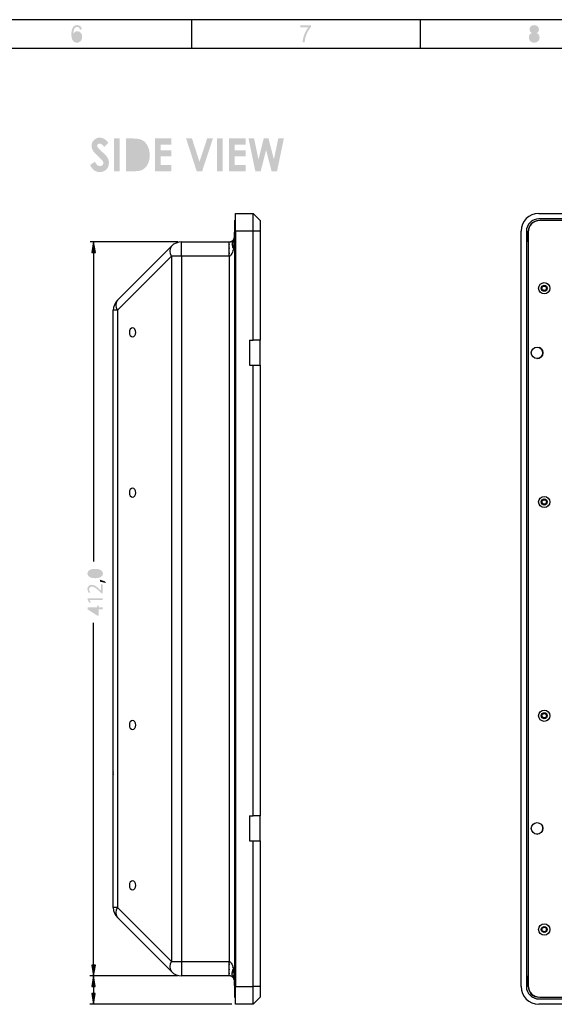
# Model space of a CAD drawing. Extents: x -245 to 542, y -177 to 387.
# Drawn here: x 100 to 250, y 111 to 387 of the extents above; entities that cross this region are included whole.
import ezdxf

# ---------------------------------------------------------------- set-up
doc = ezdxf.new("R2010")
doc.units = 0
for name, color, linetype in [('0_0', 5, 'CONTINUOUS'), ('DIM', 3, 'CONTINUOUS'), ('KONTUR', 160, 'CONTINUOUS')]:
    doc.layers.add(name, color=color, linetype=linetype)

# ---------------------------------------------------------------- blocks, each defined once
blk = doc.blocks.new('AI9-BLK141')
at = {"layer": 'KONTUR'}
h = blk.add_hatch(color=7, dxfattribs=at)
h.dxf.hatch_style = 2
edge = h.paths.add_edge_path()
edge.add_spline(control_points=[(-22.07, 3.35), (-22.07, 3.35), (-23.26, 2.2), (-23.26, 2.2), (-23.67, 2.84), (-24.1, 3.15), (-24.53, 3.15), (-24.74, 3.15), (-24.91, 3.09), (-25.05, 2.97), (-25.18, 2.85), (-25.25, 2.71), (-25.25, 2.55), (-25.25, 2.4), (-25.2, 2.25), (-25.1, 2.12), (-24.97, 1.93), (-24.58, 1.54), (-23.93, 0.93), (-23.32, 0.38), (-22.95, 0.02), (-22.82, -0.12), (-22.5, -0.48), (-22.27, -0.82), (-22.13, -1.15), (-22, -1.48), (-21.93, -1.83), (-21.93, -2.22), (-21.93, -2.98), (-22.17, -3.6), (-22.64, -4.09), (-23.12, -4.58), (-23.74, -4.83), (-24.5, -4.83), (-25.1, -4.83), (-25.62, -4.67), (-26.07, -4.35), (-26.51, -4.02), (-26.89, -3.52), (-27.21, -2.83), (-27.21, -2.83), (-25.86, -1.94), (-25.86, -1.94), (-25.46, -2.76), (-24.99, -3.16), (-24.47, -3.16), (-24.19, -3.16), (-23.96, -3.08), (-23.77, -2.9), (-23.59, -2.73), (-23.49, -2.52), (-23.49, -2.3), (-23.49, -2.09), (-23.56, -1.88), (-23.7, -1.67), (-23.85, -1.46), (-24.16, -1.14), (-24.64, -0.71), (-25.55, 0.1), (-26.14, 0.73), (-26.41, 1.18), (-26.68, 1.62), (-26.81, 2.06), (-26.81, 2.5), (-26.81, 3.14), (-26.59, 3.69), (-26.15, 4.14), (-25.7, 4.6), (-25.15, 4.83), (-24.5, 4.83), (-24.08, 4.83), (-23.68, 4.72), (-23.3, 4.51), (-22.92, 4.3), (-22.51, 3.91), (-22.07, 3.35)], knot_values=[0, 0, 0, 0, 1, 1, 1, 2, 2, 2, 3, 3, 3, 4, 4, 4, 5, 5, 5, 6, 6, 6, 7, 7, 7, 8, 8, 8, 9, 9, 9, 10, 10, 10, 11, 11, 11, 12, 12, 12, 13, 13, 13, 14, 14, 14, 15, 15, 15, 16, 16, 16, 17, 17, 17, 18, 18, 18, 19, 19, 19, 20, 20, 20, 21, 21, 21, 22, 22, 22, 23, 23, 23, 24, 24, 24, 25, 25, 25, 25], degree=3, periodic=0)
h = blk.add_hatch(color=7, dxfattribs=at)
h.dxf.hatch_style = 2
h.paths.add_polyline_path([(-20.51, 4.6), (-18.93, 4.6), (-18.93, -4.6), (-20.51, -4.6)])
h = blk.add_hatch(color=7, dxfattribs=at)
h.dxf.hatch_style = 2
edge = h.paths.add_edge_path()
edge.add_spline(control_points=[(-17.13, 4.6), (-17.13, 4.6), (-15.24, 4.6), (-15.24, 4.6), (-14.02, 4.6), (-13.11, 4.43), (-12.52, 4.1), (-11.92, 3.77), (-11.43, 3.23), (-11.05, 2.48), (-10.67, 1.74), (-10.47, 0.87), (-10.47, -0.13), (-10.47, -0.84), (-10.58, -1.49), (-10.8, -2.08), (-11.01, -2.68), (-11.31, -3.17), (-11.69, -3.56), (-12.06, -3.95), (-12.47, -4.22), (-12.92, -4.37), (-13.36, -4.52), (-14.12, -4.6), (-15.21, -4.6), (-15.21, -4.6), (-17.13, -4.6), (-17.13, -4.6), (-17.13, -4.6), (-17.13, 4.6), (-17.13, 4.6)], knot_values=[0, 0, 0, 0, 1, 1, 1, 2, 2, 2, 3, 3, 3, 4, 4, 4, 5, 5, 5, 6, 6, 6, 7, 7, 7, 8, 8, 8, 9, 9, 9, 10, 10, 10, 10], degree=3, periodic=0)
edge = h.paths.add_edge_path(flags=16)
edge.add_spline(control_points=[(-15.54, 2.91), (-15.54, 2.91), (-15.54, -2.89), (-15.54, -2.89), (-15.54, -2.89), (-14.8, -2.89), (-14.8, -2.89), (-14.07, -2.89), (-13.54, -2.8), (-13.21, -2.61), (-12.88, -2.43), (-12.61, -2.12), (-12.4, -1.69), (-12.19, -1.25), (-12.08, -0.72), (-12.08, -0.09), (-12.08, 0.89), (-12.33, 1.65), (-12.83, 2.18), (-13.28, 2.67), (-14.01, 2.91), (-15, 2.91), (-15, 2.91), (-15.54, 2.91), (-15.54, 2.91)], knot_values=[0, 0, 0, 0, 1, 1, 1, 2, 2, 2, 3, 3, 3, 4, 4, 4, 5, 5, 5, 6, 6, 6, 7, 7, 7, 8, 8, 8, 8], degree=3, periodic=0)
h = blk.add_hatch(color=7, dxfattribs=at)
h.dxf.hatch_style = 2
h.paths.add_polyline_path([(-8.95, 4.6), (-4.36, 4.6), (-4.36, 2.89), (-7.36, 2.89), (-7.36, 1.23), (-4.36, 1.23), (-4.36, -0.46), (-7.36, -0.46), (-7.36, -2.88), (-4.36, -2.88), (-4.36, -4.6), (-8.95, -4.6)])
h = blk.add_hatch(color=7, dxfattribs=at)
h.dxf.hatch_style = 2
h.paths.add_polyline_path([(-0.25, 4.6), (1.4, 4.6), (3.51, -1.93), (5.67, 4.6), (7.29, 4.6), (4.26, -4.6), (2.73, -4.6)])
h = blk.add_hatch(color=7, dxfattribs=at)
h.dxf.hatch_style = 2
h.paths.add_polyline_path([(8.47, 4.6), (10.06, 4.6), (10.06, -4.6), (8.47, -4.6)])
h = blk.add_hatch(color=7, dxfattribs=at)
h.dxf.hatch_style = 2
h.paths.add_polyline_path([(11.85, 4.6), (16.44, 4.6), (16.44, 2.89), (13.44, 2.89), (13.44, 1.23), (16.44, 1.23), (16.44, -0.46), (13.44, -0.46), (13.44, -2.88), (16.44, -2.88), (16.44, -4.6), (11.85, -4.6)])
h = blk.add_hatch(color=7, dxfattribs=at)
h.dxf.hatch_style = 2
h.paths.add_polyline_path([(17.29, 4.6), (18.85, 4.6), (20.08, -1.27), (21.57, 4.6), (22.9, 4.6), (24.42, -1.27), (25.64, 4.6), (27.21, 4.6), (25.3, -4.6), (23.77, -4.6), (22.23, 1.35), (20.71, -4.6), (19.2, -4.6)])
blk = doc.blocks.new('AI9-BLK93')
at = {"layer": 'DIM'}
h = blk.add_hatch(color=1, dxfattribs=at)
h.dxf.hatch_style = 2
edge = h.paths.add_edge_path()
edge.add_spline(control_points=[(1.82, 5.21), (1.82, 4.46), (1.04, 3.94), (-0.35, 3.93), (-1.78, 3.93), (-2.55, 4.5), (-2.55, 5.28), (-2.55, 6.09), (-1.76, 6.55), (-0.41, 6.55), (1.02, 6.55), (1.82, 6.06), (1.82, 5.22), (1.82, 5.22), (1.82, 5.21), (1.82, 5.21)], knot_values=[0, 0, 0, 0, 1, 1, 1, 2, 2, 2, 3, 3, 3, 4, 4, 4, 5, 5, 5, 5], degree=3, periodic=0)
edge = h.paths.add_edge_path(flags=16)
edge.add_spline(control_points=[(1.37, 5.24), (1.37, 5.77), (0.69, 6.02), (-0.39, 6.02), (-1.43, 6.02), (-2.11, 5.78), (-2.11, 5.24), (-2.11, 4.76), (-1.45, 4.45), (-0.39, 4.45), (0.71, 4.44), (1.37, 4.75), (1.37, 5.23), (1.37, 5.23), (1.37, 5.24), (1.37, 5.24)], knot_values=[0, 0, 0, 0, 1, 1, 1, 2, 2, 2, 3, 3, 3, 4, 4, 4, 5, 5, 5, 5], degree=3, periodic=0)
h = blk.add_hatch(color=1, dxfattribs=at)
h.dxf.hatch_style = 2
edge = h.paths.add_edge_path()
edge.add_spline(control_points=[(2.55, 2.58), (2.16, 2.72), (1.47, 2.88), (0.99, 2.94), (0.99, 2.94), (0.93, 3.52), (0.93, 3.52), (1.48, 3.38), (2.2, 3.12), (2.51, 2.95), (2.51, 2.95), (2.55, 2.58), (2.55, 2.58)], knot_values=[0, 0, 0, 0, 1, 1, 1, 2, 2, 2, 3, 3, 3, 4, 4, 4, 4], degree=3, periodic=0)
h = blk.add_hatch(color=1, dxfattribs=at)
h.dxf.hatch_style = 2
edge = h.paths.add_edge_path()
edge.add_spline(control_points=[(1.75, -0.29), (1.75, -0.29), (1.39, -0.29), (1.39, -0.29), (1.39, -0.29), (0.96, 0.12), (0.96, 0.12), (-0.07, 1.11), (-0.61, 1.56), (-1.25, 1.56), (-1.68, 1.56), (-2.08, 1.37), (-2.08, 0.8), (-2.08, 0.45), (-1.88, 0.16), (-1.72, -0.02), (-1.72, -0.02), (-2.12, -0.19), (-2.12, -0.19), (-2.36, 0.07), (-2.55, 0.46), (-2.55, 0.91), (-2.55, 1.73), (-1.93, 2.08), (-1.32, 2.08), (-0.54, 2.08), (0.09, 1.56), (0.95, 0.75), (0.95, 0.75), (1.26, 0.45), (1.26, 0.45), (1.26, 0.45), (1.27, 0.45), (1.27, 0.45), (1.27, 0.45), (1.27, 2.18), (1.27, 2.18), (1.27, 2.18), (1.75, 2.18), (1.75, 2.18), (1.75, 2.18), (1.75, -0.29), (1.75, -0.29)], knot_values=[0, 0, 0, 0, 1, 1, 1, 2, 2, 2, 3, 3, 3, 4, 4, 4, 5, 5, 5, 6, 6, 6, 7, 7, 7, 8, 8, 8, 9, 9, 9, 10, 10, 10, 11, 11, 11, 12, 12, 12, 13, 13, 13, 14, 14, 14, 14], degree=3, periodic=0)
h = blk.add_hatch(color=1, dxfattribs=at)
h.dxf.hatch_style = 2
h.paths.add_polyline_path([(-1.95, -2.2), (-1.95, -2.21), (-1.55, -2.88), (-1.99, -2.98), (-2.48, -2.14), (-2.48, -1.69), (1.75, -1.69), (1.75, -2.2)])
h = blk.add_hatch(color=1, dxfattribs=at)
h.dxf.hatch_style = 2
edge = h.paths.add_edge_path()
edge.add_spline(control_points=[(1.75, -4.76), (1.75, -4.76), (0.59, -4.76), (0.59, -4.76), (0.59, -4.76), (0.59, -6.55), (0.59, -6.55), (0.59, -6.55), (0.22, -6.55), (0.22, -6.55), (0.22, -6.55), (-2.48, -4.83), (-2.48, -4.83), (-2.48, -4.83), (-2.48, -4.27), (-2.48, -4.27), (-2.48, -4.27), (0.15, -4.27), (0.15, -4.27), (0.15, -4.27), (0.15, -3.73), (0.15, -3.73), (0.15, -3.73), (0.59, -3.73), (0.59, -3.73), (0.59, -3.73), (0.59, -4.27), (0.59, -4.27), (0.59, -4.27), (1.75, -4.27), (1.75, -4.27), (1.75, -4.27), (1.75, -4.76), (1.75, -4.76)], knot_values=[0, 0, 0, 0, 1, 1, 1, 2, 2, 2, 3, 3, 3, 4, 4, 4, 5, 5, 5, 6, 6, 6, 7, 7, 7, 8, 8, 8, 9, 9, 9, 10, 10, 10, 11, 11, 11, 11], degree=3, periodic=0)
edge = h.paths.add_edge_path(flags=16)
edge.add_spline(control_points=[(0.15, -4.76), (0.15, -4.76), (-1.26, -4.76), (-1.26, -4.76), (-1.49, -4.76), (-1.71, -4.76), (-1.93, -4.74), (-1.93, -4.74), (-1.93, -4.76), (-1.93, -4.76), (-1.68, -4.88), (-1.5, -4.98), (-1.3, -5.08), (-1.3, -5.08), (0.14, -6.03), (0.14, -6.03), (0.14, -6.03), (0.15, -6.03), (0.15, -6.03), (0.15, -6.03), (0.15, -4.76), (0.15, -4.76)], knot_values=[0, 0, 0, 0, 1, 1, 1, 2, 2, 2, 3, 3, 3, 4, 4, 4, 5, 5, 5, 6, 6, 6, 7, 7, 7, 7], degree=3, periodic=0)
blk = doc.blocks.new('AI9-BLK40')
at = {"layer": '0_0'}
h = blk.add_hatch(color=7, dxfattribs=at)
h.dxf.hatch_style = 2
edge = h.paths.add_edge_path()
edge.add_spline(control_points=[(1.43, 1.26), (1.43, 1.26), (0.87, 1.22), (0.87, 1.22), (0.82, 1.45), (0.75, 1.62), (0.66, 1.72), (0.51, 1.89), (0.32, 1.97), (0.1, 1.97), (-0.08, 1.97), (-0.24, 1.92), (-0.38, 1.82), (-0.55, 1.68), (-0.69, 1.48), (-0.79, 1.22), (-0.89, 0.96), (-0.95, 0.59), (-0.95, 0.11), (-0.82, 0.33), (-0.65, 0.49), (-0.46, 0.59), (-0.26, 0.7), (-0.06, 0.75), (0.16, 0.75), (0.53, 0.75), (0.85, 0.6), (1.11, 0.31), (1.38, 0.02), (1.51, -0.35), (1.51, -0.81), (1.51, -1.11), (1.45, -1.4), (1.32, -1.65), (1.2, -1.91), (1.03, -2.11), (0.81, -2.25), (0.6, -2.39), (0.35, -2.46), (0.08, -2.46), (-0.39, -2.46), (-0.77, -2.28), (-1.07, -1.91), (-1.36, -1.55), (-1.51, -0.96), (-1.51, -0.12), (-1.51, 0.81), (-1.34, 1.48), (-1.02, 1.91), (-0.73, 2.27), (-0.35, 2.46), (0.13, 2.46), (0.49, 2.46), (0.79, 2.35), (1.02, 2.14), (1.25, 1.93), (1.38, 1.64), (1.43, 1.26)], knot_values=[0, 0, 0, 0, 1, 1, 1, 2, 2, 2, 3, 3, 3, 4, 4, 4, 5, 5, 5, 6, 6, 6, 7, 7, 7, 8, 8, 8, 9, 9, 9, 10, 10, 10, 11, 11, 11, 12, 12, 12, 13, 13, 13, 14, 14, 14, 15, 15, 15, 16, 16, 16, 17, 17, 17, 18, 18, 18, 19, 19, 19, 19], degree=3, periodic=0)
edge = h.paths.add_edge_path(flags=16)
edge.add_spline(control_points=[(-0.86, -0.82), (-0.86, -1.02), (-0.82, -1.22), (-0.74, -1.4), (-0.66, -1.59), (-0.54, -1.73), (-0.4, -1.83), (-0.25, -1.92), (-0.1, -1.97), (0.07, -1.97), (0.31, -1.97), (0.51, -1.87), (0.68, -1.67), (0.85, -1.47), (0.93, -1.2), (0.93, -0.85), (0.93, -0.52), (0.85, -0.25), (0.68, -0.06), (0.52, 0.13), (0.3, 0.23), (0.05, 0.23), (-0.21, 0.23), (-0.42, 0.13), (-0.6, -0.06), (-0.77, -0.25), (-0.86, -0.51), (-0.86, -0.82)], knot_values=[0, 0, 0, 0, 1, 1, 1, 2, 2, 2, 3, 3, 3, 4, 4, 4, 5, 5, 5, 6, 6, 6, 7, 7, 7, 8, 8, 8, 9, 9, 9, 9], degree=3, periodic=0)
blk = doc.blocks.new('AI9-BLK37')
at = {"layer": '0_0'}
h = blk.add_hatch(color=7, dxfattribs=at)
h.dxf.hatch_style = 2
edge = h.paths.add_edge_path()
edge.add_spline(control_points=[(-1.48, 1.81), (-1.48, 1.81), (-1.48, 2.38), (-1.48, 2.38), (-1.48, 2.38), (1.48, 2.38), (1.48, 2.38), (1.48, 2.38), (1.48, 1.92), (1.48, 1.92), (1.19, 1.59), (0.9, 1.16), (0.61, 0.62), (0.33, 0.08), (0.11, -0.48), (-0.05, -1.05), (-0.16, -1.46), (-0.23, -1.9), (-0.26, -2.38), (-0.26, -2.38), (-0.84, -2.38), (-0.84, -2.38), (-0.83, -2), (-0.76, -1.54), (-0.63, -1), (-0.49, -0.47), (-0.3, 0.05), (-0.04, 0.55), (0.21, 1.05), (0.48, 1.47), (0.76, 1.81), (0.76, 1.81), (-1.48, 1.81), (-1.48, 1.81)], knot_values=[0, 0, 0, 0, 1, 1, 1, 2, 2, 2, 3, 3, 3, 4, 4, 4, 5, 5, 5, 6, 6, 6, 7, 7, 7, 8, 8, 8, 9, 9, 9, 10, 10, 10, 11, 11, 11, 11], degree=3, periodic=0)
blk = doc.blocks.new('AI9-BLK36')
at = {"layer": '0_0'}
h = blk.add_hatch(color=7, dxfattribs=at)
h.dxf.hatch_style = 2
edge = h.paths.add_edge_path()
edge.add_spline(control_points=[(-0.63, 0.24), (-0.87, 0.33), (-1.04, 0.45), (-1.15, 0.62), (-1.26, 0.79), (-1.32, 0.99), (-1.32, 1.22), (-1.32, 1.57), (-1.2, 1.86), (-0.96, 2.1), (-0.72, 2.34), (-0.41, 2.46), (-0.01, 2.46), (0.39, 2.46), (0.71, 2.34), (0.95, 2.09), (1.19, 1.85), (1.31, 1.55), (1.31, 1.2), (1.31, 0.98), (1.26, 0.78), (1.15, 0.62), (1.04, 0.45), (0.87, 0.33), (0.64, 0.24), (0.92, 0.14), (1.14, -0.02), (1.28, -0.23), (1.43, -0.45), (1.5, -0.7), (1.5, -1), (1.5, -1.41), (1.36, -1.76), (1.09, -2.04), (0.81, -2.32), (0.45, -2.46), (0, -2.46), (-0.45, -2.46), (-0.81, -2.32), (-1.09, -2.04), (-1.36, -1.75), (-1.5, -1.4), (-1.5, -0.98), (-1.5, -0.67), (-1.43, -0.41), (-1.28, -0.2), (-1.13, 0.01), (-0.91, 0.16), (-0.63, 0.24)], knot_values=[0, 0, 0, 0, 1, 1, 1, 2, 2, 2, 3, 3, 3, 4, 4, 4, 5, 5, 5, 6, 6, 6, 7, 7, 7, 8, 8, 8, 9, 9, 9, 10, 10, 10, 11, 11, 11, 12, 12, 12, 13, 13, 13, 14, 14, 14, 15, 15, 15, 16, 16, 16, 16], degree=3, periodic=0)
edge = h.paths.add_edge_path(flags=16)
edge.add_spline(control_points=[(-0.93, -0.99), (-0.93, -1.16), (-0.89, -1.32), (-0.82, -1.48), (-0.74, -1.64), (-0.63, -1.76), (-0.48, -1.84), (-0.33, -1.93), (-0.17, -1.97), (0, -1.97), (0.27, -1.97), (0.5, -1.88), (0.67, -1.7), (0.84, -1.52), (0.93, -1.29), (0.93, -1.01), (0.93, -0.72), (0.84, -0.49), (0.66, -0.3), (0.48, -0.12), (0.26, -0.02), (-0.01, -0.02), (-0.28, -0.02), (-0.5, -0.11), (-0.67, -0.3), (-0.84, -0.48), (-0.93, -0.71), (-0.93, -0.99)], knot_values=[0, 0, 0, 0, 1, 1, 1, 2, 2, 2, 3, 3, 3, 4, 4, 4, 5, 5, 5, 6, 6, 6, 7, 7, 7, 8, 8, 8, 9, 9, 9, 9], degree=3, periodic=0)
edge = h.paths.add_edge_path(flags=16)
edge.add_spline(control_points=[(-0.75, 1.24), (-0.75, 1.01), (-0.68, 0.82), (-0.54, 0.68), (-0.4, 0.54), (-0.22, 0.46), (0, 0.46), (0.22, 0.46), (0.4, 0.53), (0.54, 0.68), (0.67, 0.82), (0.74, 1), (0.74, 1.21), (0.74, 1.42), (0.67, 1.6), (0.53, 1.75), (0.39, 1.9), (0.21, 1.97), (0, 1.97), (-0.22, 1.97), (-0.4, 1.9), (-0.54, 1.76), (-0.68, 1.61), (-0.75, 1.44), (-0.75, 1.24)], knot_values=[0, 0, 0, 0, 1, 1, 1, 2, 2, 2, 3, 3, 3, 4, 4, 4, 5, 5, 5, 6, 6, 6, 7, 7, 7, 8, 8, 8, 8], degree=3, periodic=0)

msp = doc.modelspace()

# ---------------------------------------------------------------- hatches: boundary and pattern name
at = {"layer": 'DIM'}
h = msp.add_hatch(color=1, dxfattribs=at)
h.dxf.hatch_style = 2
h.paths.add_polyline_path([(120.99, 324.62), (120.49, 321.62), (121.49, 321.62)])
h = msp.add_hatch(color=1, dxfattribs=at)
h.dxf.hatch_style = 2
h.paths.add_polyline_path([(120.99, 118.62), (121.49, 121.62), (120.49, 121.62)])
h = msp.add_hatch(color=1, dxfattribs=at)
h.dxf.hatch_style = 2
h.paths.add_polyline_path([(120.95, 118.62), (120.45, 115.62), (121.45, 115.62)])
h = msp.add_hatch(color=1, dxfattribs=at)
h.dxf.hatch_style = 2
h.paths.add_polyline_path([(120.95, 110.62), (121.45, 113.62), (120.45, 113.62)])

# ---------------------------------------------------------------- linework, layer by layer
at = {"layer": '0_0', "color": 7}
for p, q in [((542, 387), (-245, 387)), ((148.5, 387), (148.5, 379)), ((212.75, 387), (212.75, 379)), ((-237, 379), (534, 379)), ((160.81, 327.62), (160.81, 332.62)), ((160.81, 332.62), (165.81, 332.62)), ((165.81, 327.62), (165.81, 332.62)), ((167.81, 330.62), (165.81, 332.62)), ((246.06, 332.62), (477.56, 332.62)), ((160.56, 330.62), (160.81, 330.62)), ((160.56, 330.62), (160.56, 327.37)), ((167.81, 330.62), (167.81, 327.62)), ((477.56, 331.12), (246.06, 331.12)), ((315.19, 330.62), (246.31, 330.62)), ((160.56, 324.62), (160.56, 327.37)), ((160.56, 327.37), (160.81, 327.37)), ((160.81, 327.62), (160.81, 115.62)), ((165.81, 327.62), (160.81, 327.62)), ((165.81, 297), (165.81, 327.62)), ((167.81, 327.62), (165.81, 327.62)), ((167.81, 327.62), (167.81, 297)), ((241.06, 115.62), (241.06, 327.62)), ((242.56, 327.62), (242.56, 115.62)), ((243.06, 324.62), (243.06, 327.62)), ((243.06, 327.37), (243.06, 324.62)), ((127.68, 308.29), (142.83, 323.45)), ((145.66, 320.62), (145.66, 324.62)), ((145.66, 324.62), (159.06, 324.62)), ((160.51, 324.62), (160.56, 324.62)), ((160.56, 324.62), (160.81, 324.62)), ((160.56, 324.62), (160.56, 118.62)), ((243.06, 324.62), (243.06, 118.62)), ((142.83, 320.62), (127.68, 305.46)), ((145.66, 320.62), (142.83, 320.62)), ((142.83, 320.62), (142.83, 122.62)), ((159.06, 320.62), (145.66, 320.62)), ((145.66, 320.62), (145.66, 122.62)), ((159.06, 320.62), (159.06, 122.62)), ((126.5, 137.78), (126.5, 305.46)), ((127.68, 305.46), (126.5, 305.46)), ((127.68, 305.46), (127.68, 137.78)), ((164.81, 297), (165.81, 297)), ((164.81, 297), (164.81, 290)), ((167.81, 297), (165.81, 297)), ((167.81, 290), (167.81, 297)), ((245.53, 291.87), (245.56, 291.87)), ((164.81, 290), (165.81, 290)), ((165.81, 163.5), (165.81, 290)), ((165.81, 290), (167.81, 290)), ((167.81, 290), (167.81, 163.5)), ((126.5, 137.78), (126.5, 174.12)), ((164.81, 163.5), (165.81, 163.5)), ((164.81, 163.5), (164.81, 156.5)), ((167.81, 163.5), (165.81, 163.5)), ((167.81, 156.5), (167.81, 163.5)), ((245.53, 158.37), (245.56, 158.37)), ((245.56, 158.37), (245.64, 158.37)), ((164.81, 156.5), (165.81, 156.5)), ((165.81, 115.62), (165.81, 156.5)), ((165.81, 156.5), (167.81, 156.5)), ((167.81, 156.5), (167.81, 115.62)), ((127.68, 137.78), (126.5, 137.78)), ((127.68, 137.78), (142.83, 122.62)), ((142.83, 119.79), (127.68, 134.95)), ((142.83, 122.62), (145.66, 122.62)), ((145.66, 122.62), (159.06, 122.62)), ((145.66, 122.62), (145.66, 118.62)), ((159.06, 118.62), (145.66, 118.62)), ((149, 118.62), (145.66, 118.62)), ((160.51, 118.62), (160.56, 118.62)), ((160.56, 118.62), (160.81, 118.62)), ((160.56, 115.87), (160.56, 118.62)), ((243.06, 118.62), (243.06, 115.87)), ((243.06, 115.62), (243.06, 118.62)), ((160.56, 115.87), (160.56, 112.62)), ((160.56, 115.87), (160.81, 115.87)), ((160.81, 115.62), (165.81, 115.62)), ((160.81, 110.62), (160.81, 115.62)), ((167.81, 115.62), (165.81, 115.62)), ((165.81, 110.62), (165.81, 115.62)), ((167.81, 115.62), (167.81, 112.62)), ((160.56, 112.62), (160.81, 112.62)), ((165.81, 110.62), (160.81, 110.62)), ((167.81, 112.62), (165.81, 110.62)), ((246.06, 112.12), (477.56, 112.12)), ((477.56, 110.62), (246.06, 110.62)), ((246.31, 112.62), (315.19, 112.62))]:
    msp.add_line(p, q, dxfattribs=at)
for points in [[(132.8, 299.23), (132.73, 299.71), (132.54, 300.12), (132.26, 300.39), (131.92, 300.48), (131.58, 300.39), (131.29, 300.12), (131.1, 299.71), (131.03, 299.23), (131.1, 298.75), (131.29, 298.35), (131.58, 298.08), (131.92, 297.98), (132.26, 298.08), (132.54, 298.35), (132.73, 298.75), (132.8, 299.23)], [(132.8, 254.23), (132.73, 254.71), (132.54, 255.12), (132.26, 255.39), (131.92, 255.48), (131.58, 255.39), (131.29, 255.12), (131.1, 254.71), (131.03, 254.23), (131.1, 253.75), (131.29, 253.35), (131.58, 253.08), (131.92, 252.98), (132.26, 253.08), (132.54, 253.35), (132.73, 253.75), (132.8, 254.23)], [(132.8, 189.01), (132.73, 189.49), (132.54, 189.89), (132.26, 190.16), (131.92, 190.26), (131.58, 190.16), (131.29, 189.89), (131.1, 189.49), (131.03, 189.01), (131.1, 188.53), (131.29, 188.13), (131.58, 187.85), (131.92, 187.76), (132.26, 187.85), (132.54, 188.13), (132.73, 188.53), (132.8, 189.01)], [(247.18, 160.06), (247.16, 160.26), (247.14, 160.36)], [(132.8, 144.01), (132.73, 144.49), (132.54, 144.89), (132.26, 145.16), (131.92, 145.26), (131.58, 145.16), (131.29, 144.89), (131.1, 144.49), (131.03, 144.01), (131.1, 143.53), (131.29, 143.13), (131.58, 142.85), (131.92, 142.76), (132.26, 142.85), (132.54, 143.13), (132.73, 143.53), (132.8, 144.01)]]:
    msp.add_lwpolyline(points, dxfattribs=at)
for centre, radius in [((247.56, 311.62), 1.58), ((247.56, 311.62), 0.85), ((247.56, 311.62), 0.75), ((247.56, 311.62), 0.625), ((245.56, 293.5), 1.62), ((247.56, 251.62), 1.58), ((247.56, 251.62), 0.85), ((247.56, 251.62), 0.75), ((247.56, 251.62), 0.625), ((247.56, 191.62), 1.58), ((247.56, 191.62), 0.85), ((247.56, 191.62), 0.75), ((247.56, 191.62), 0.625), ((245.56, 160), 1.62), ((247.56, 131.62), 1.58), ((247.56, 131.62), 0.85), ((247.56, 131.62), 0.75), ((247.56, 131.62), 0.625)]:
    msp.add_circle(centre, radius, dxfattribs=at)
for points in [[(246.06, 332.62), (243.3, 332.62), (241.06, 330.38), (241.06, 327.62)], [(246.06, 331.12), (244.13, 331.12), (242.56, 329.55), (242.56, 327.62)], [(246.31, 330.62), (244.52, 330.62), (243.06, 329.17), (243.06, 327.37)], [(246.06, 330.62), (244.4, 330.62), (243.06, 329.28), (243.06, 327.62)], [(160.51, 325.71), (160.08, 324.08), (160.65, 326.26), (160.22, 324.62)], [(142.83, 323.45), (142.24, 322.6), (142.24, 321.47), (142.83, 320.62)], [(145.66, 324.62), (144.6, 324.62), (143.58, 324.2), (142.83, 323.45)], [(160.22, 324.62), (160.65, 324.62), (160.08, 324.62), (160.51, 324.62)], [(160.25, 325.2), (160.37, 325.35), (160.46, 325.53), (160.51, 325.71)], [(160.25, 322.75), (160.37, 323.3), (160.46, 323.94), (160.51, 324.62)], [(160.51, 325.71), (160.55, 325.85), (160.56, 325.98), (160.56, 326.12)], [(127.68, 308.29), (126.93, 307.54), (126.5, 306.52), (126.5, 305.46)], [(127.68, 308.29), (127.08, 307.44), (127.08, 306.31), (127.68, 305.46)], [(247.1, 159.48), (247.23, 159.87), (247.21, 160.28), (247.05, 160.65)], [(126.5, 137.78), (126.5, 136.72), (126.93, 135.7), (127.68, 134.95)], [(127.68, 137.78), (127.08, 136.93), (127.08, 135.8), (127.68, 134.95)], [(142.83, 122.62), (142.24, 121.77), (142.24, 120.64), (142.83, 119.79)], [(142.83, 119.79), (143.58, 119.04), (144.6, 118.62), (145.66, 118.62)], [(160.22, 118.62), (160.65, 116.98), (160.08, 119.17), (160.51, 117.53)], [(160.51, 118.62), (160.46, 119.3), (160.37, 119.94), (160.25, 120.5)], [(160.51, 118.62), (160.08, 118.62), (160.65, 118.62), (160.22, 118.62)], [(160.51, 117.53), (160.46, 117.72), (160.37, 117.89), (160.25, 118.04)], [(160.56, 117.12), (160.56, 117.26), (160.55, 117.4), (160.51, 117.53)], [(241.06, 115.62), (241.06, 112.86), (243.3, 110.62), (246.06, 110.62)], [(242.56, 115.62), (242.56, 113.69), (244.13, 112.12), (246.06, 112.12)], [(243.06, 115.87), (243.06, 114.08), (244.52, 112.62), (246.31, 112.62)], [(243.06, 115.62), (243.06, 113.96), (244.4, 112.62), (246.06, 112.62)]]:
    msp.add_open_spline(points, degree=3, dxfattribs=at)
for points, knots in [([(159.06, 324.62), (159.19, 324.62), (159.02, 324.62), (159.15, 324.62), (159.28, 324.63), (159.11, 324.62), (159.23, 324.63), (159.48, 324.67), (159.16, 324.61), (159.39, 324.66), (159.81, 324.78), (159.28, 324.61), (159.66, 324.74), (160.17, 325.02), (159.53, 324.64), (159.98, 324.93), (160.41, 325.33), (159.86, 324.79), (160.25, 325.2)], [0, 0, 0, 0, 1, 1, 1, 2, 2, 2, 3, 3, 3, 4, 4, 4, 5, 5, 5, 6, 6, 6, 6]), ([(159.06, 320.62), (159.06, 322.94), (159.06, 319.88), (159.06, 322.15), (159.06, 324.17), (159.06, 321.57), (159.06, 323.45), (159.06, 324.87), (159.06, 323.13), (159.06, 324.32), (159.06, 324.85), (159.06, 324.24), (159.06, 324.62)], [0, 0, 0, 0, 1, 1, 1, 2, 2, 2, 3, 3, 3, 4, 4, 4, 4]), ([(160.25, 325.2), (159.84, 324.47), (160.36, 325.46), (159.99, 324.7), (159.82, 323.83), (160, 325.02), (159.9, 324.11), (160, 323.12), (159.82, 324.45), (159.99, 323.44), (160.36, 322.4), (159.84, 323.8), (160.25, 322.75)], [0, 0, 0, 0, 1, 1, 1, 2, 2, 2, 3, 3, 3, 4, 4, 4, 4]), ([(160.25, 322.75), (159.86, 321.25), (160.41, 323.24), (159.98, 321.76), (159.53, 320.71), (160.17, 322.09), (159.66, 321.07), (159.28, 320.58), (159.81, 321.2), (159.39, 320.75), (159.16, 320.6), (159.48, 320.79), (159.23, 320.66), (159.11, 320.61), (159.28, 320.67), (159.15, 320.63), (159.02, 320.61), (159.19, 320.63), (159.06, 320.62)], [0, 0, 0, 0, 1, 1, 1, 2, 2, 2, 3, 3, 3, 4, 4, 4, 5, 5, 5, 6, 6, 6, 6]), ([(245.56, 291.87), (246.46, 291.87), (247.18, 292.6), (247.18, 293.5), (247.18, 294.13), (246.82, 294.7), (246.24, 294.97)], [0, 0, 0, 0, 1, 1, 1, 2, 2, 2, 2]), ([(126.5, 174.12), (126.5, 174.13), (126.5, 174.12), (126.5, 174.13), (126.5, 174.58), (126.5, 173.98), (126.5, 174.43), (126.5, 174.87), (126.5, 174.28), (126.5, 174.72), (126.5, 176.15), (126.5, 174.32), (126.5, 175.64), (126.5, 176.22), (126.5, 175.51), (126.5, 176), (126.5, 176.21), (126.5, 175.96), (126.5, 176.12)], [0, 0, 0, 0, 1, 1, 1, 2, 2, 2, 3, 3, 3, 4, 4, 4, 5, 5, 5, 6, 6, 6, 6]), ([(159.06, 122.62), (159.19, 122.61), (159.02, 122.63), (159.15, 122.61), (159.28, 122.58), (159.11, 122.63), (159.23, 122.59), (159.48, 122.45), (159.16, 122.64), (159.39, 122.49), (159.81, 122.04), (159.28, 122.66), (159.66, 122.18), (160.17, 121.16), (159.53, 122.53), (159.98, 121.49), (160.41, 120.01), (159.86, 121.99), (160.25, 120.5)], [0, 0, 0, 0, 1, 1, 1, 2, 2, 2, 3, 3, 3, 4, 4, 4, 5, 5, 5, 6, 6, 6, 6]), ([(159.06, 118.62), (159.06, 119), (159.06, 118.39), (159.06, 118.93), (159.06, 120.11), (159.06, 118.37), (159.06, 119.79), (159.06, 121.67), (159.06, 119.08), (159.06, 121.09), (159.06, 123.36), (159.06, 120.3), (159.06, 122.62)], [0, 0, 0, 0, 1, 1, 1, 2, 2, 2, 3, 3, 3, 4, 4, 4, 4]), ([(160.25, 118.04), (159.84, 118.77), (160.36, 117.78), (159.99, 118.54), (159.82, 119.41), (160, 118.22), (159.9, 119.13), (160, 120.12), (159.82, 118.79), (159.99, 119.8), (160.36, 120.84), (159.84, 119.44), (160.25, 120.5)], [0, 0, 0, 0, 1, 1, 1, 2, 2, 2, 3, 3, 3, 4, 4, 4, 4]), ([(160.25, 118.04), (159.86, 118.45), (160.41, 117.91), (159.98, 118.31), (159.53, 118.6), (160.17, 118.22), (159.66, 118.5), (159.28, 118.63), (159.81, 118.46), (159.39, 118.58), (159.16, 118.63), (159.48, 118.57), (159.23, 118.61), (159.11, 118.62), (159.28, 118.61), (159.15, 118.62), (159.02, 118.62), (159.19, 118.62), (159.06, 118.62)], [0, 0, 0, 0, 1, 1, 1, 2, 2, 2, 3, 3, 3, 4, 4, 4, 5, 5, 5, 6, 6, 6, 6])]:
    msp.add_open_spline(points, degree=3, knots=knots, dxfattribs=at)
at = {"layer": 'DIM', "color": 1}
for p, q in [((144.66, 324.62), (119.99, 324.62)), ((120.99, 324.62), (120.99, 234.87)), ((120.99, 118.62), (120.99, 217.7)), ((144.66, 118.62), (119.95, 118.62)), ((144.66, 118.62), (119.99, 118.62)), ((120.95, 118.62), (120.95, 110.62)), ((159.81, 110.62), (119.95, 110.62))]:
    msp.add_line(p, q, dxfattribs=at)
for points in [[(120.99, 324.62), (120.49, 321.62), (121.49, 321.62)], [(120.99, 118.62), (121.49, 121.62), (120.49, 121.62)], [(120.95, 118.62), (120.45, 115.62), (121.45, 115.62)], [(120.95, 110.62), (121.45, 113.62), (120.45, 113.62)]]:
    msp.add_lwpolyline(points, close=True, dxfattribs=at)

# ---------------------------------------------------------------- block references
at = {"layer": '0_0', "color": 7}
for name, p in [('AI9-BLK40', (116.25, 383.01)), ('AI9-BLK37', (180.53, 383.01)), ('AI9-BLK36', (244.76, 383.01))]:
    msp.add_blockref(name, p, dxfattribs=at)
at = {"layer": 'DIM', "color": 7}
msp.add_blockref('AI9-BLK93', (121.79, 226.29), dxfattribs=at)
at = {"layer": 'KONTUR', "color": 7}
msp.add_blockref('AI9-BLK141', (147.21, 349.06), dxfattribs=at)

doc.saveas('drawing.dxf')
